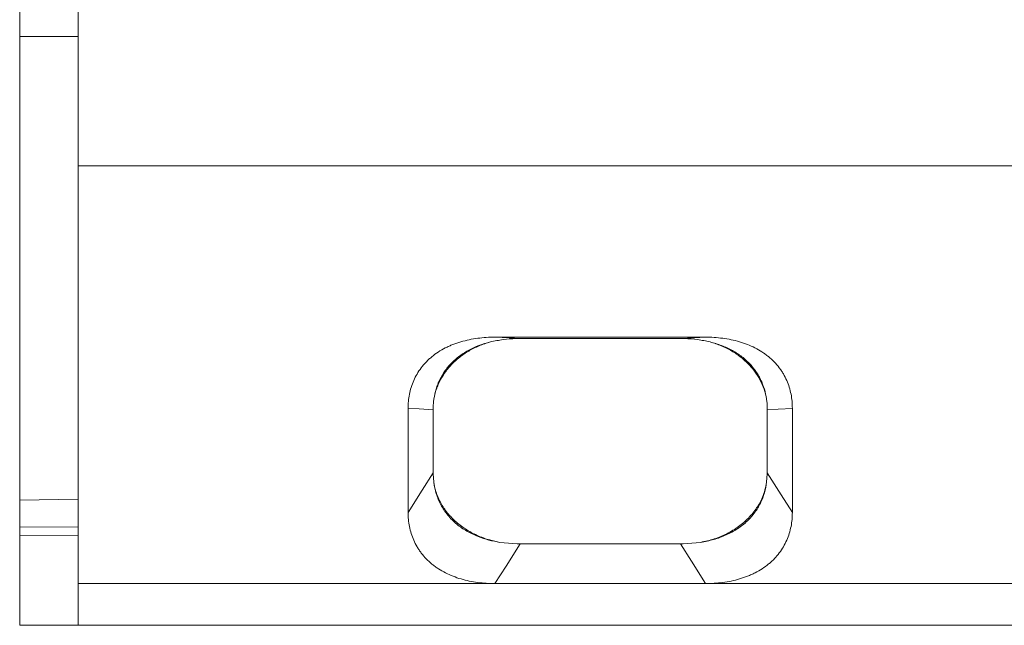
# Model space of a CAD drawing. Units: millimetres. Extents: x 5850 to 11024, y -192 to 3228.
# Drawn here: x 6379 to 6615, y 1981 to 2126 of the extents above; entities that cross this region are included whole.
import ezdxf

# ---------------------------------------------------------------- set-up
doc = ezdxf.new("R2010")
doc.units = ezdxf.units.MM
doc.layers.add('DUENN-18', color=253, linetype='Continuous', lineweight=0)
doc.layers.add('SICHTBAR', color=7, linetype='Continuous')

msp = doc.modelspace()

# ---------------------------------------------------------------- linework, layer by layer
at = {"layer": 'DUENN-18', "color": 252, "linetype": 'Continuous', "lineweight": 0, "true_color": 0x939598}
for p, q in [((6379.15, 2121.53), (6393.15, 2121.53)), ((6393.15, 2090.53), (7393.15, 2090.53)), ((6543.35, 2049.52), (6492.95, 2049.52)), ((6379.15, 2010.49), (6393.15, 2010.74)), ((6379.15, 2004.08), (6393.15, 2004.02)), ((6393.15, 2002.02), (6379.15, 2002.08))]:
    msp.add_line(p, q, dxfattribs=at)
at = {"layer": 'DUENN-18', "color": 252, "linetype": 'Continuous', "lineweight": 0, "true_color": 0x939598, "flags": 128}
for points in [[(6478.15, 2032.15), (6474.79, 2032.33), (6472.15, 2032.48)], [(6564.15, 2032.48), (6560.79, 2032.3), (6558.15, 2032.15)], [(6472.15, 2007.57), (6475.51, 2012.9), (6478.15, 2017.08)], [(6558.15, 2017.08), (6561.51, 2011.76), (6564.15, 2007.57)], [(6498.95, 2000.04), (6495.59, 1994.72), (6492.95, 1990.53)], [(6543.35, 1990.53), (6539.99, 1995.86), (6537.35, 2000.04)]]:
    msp.add_lwpolyline(points, dxfattribs=at)
at = {"layer": 'SICHTBAR', "color": 7, "linetype": 'Continuous', "lineweight": 18}
for p, q in [((6393.15, 2270.53), (6393.15, 2090.53)), ((6379.15, 2121.53), (6379.15, 2139.53)), ((6379.15, 2010.49), (6379.15, 2121.53)), ((6393.15, 1990.53), (6393.15, 2090.53)), ((6498.95, 2049.19), (6497.98, 2049.18)), ((6537.35, 2049.19), (6498.95, 2049.19)), ((6538.32, 2049.18), (6537.35, 2049.19)), ((6472.15, 2032.48), (6472.15, 2007.57)), ((6564.15, 2007.57), (6564.15, 2032.48)), ((6478.15, 2032.15), (6478.15, 2017.08)), ((6558.15, 2032.15), (6558.15, 2017.08)), ((6478.15, 2016.77), (6478.3, 2014.77)), ((6558, 2014.77), (6558.15, 2016.77)), ((6379.15, 2004.08), (6379.15, 2010.49)), ((6379.15, 2002.08), (6379.15, 2004.08)), ((6379.15, 1980.53), (6379.15, 2002.08)), ((6494.15, 2000.4), (6498.28, 2000.03)), ((6498.28, 2000.03), (6498.95, 2000.04)), ((6537.35, 2000.04), (6498.95, 2000.04)), ((6537.35, 2000.04), (6538.02, 2000.03)), ((6538.02, 2000.03), (6542.15, 2000.4)), ((6393.15, 1990.53), (6492.95, 1990.53)), ((6393.15, 1990.53), (6393.15, 1980.53)), ((6492.95, 1990.53), (6543.35, 1990.53)), ((6543.35, 1990.53), (6742.95, 1990.53)), ((6379.15, 1980.53), (6393.15, 1980.53)), ((7393.15, 1980.53), (6393.15, 1980.53))]:
    msp.add_line(p, q, dxfattribs=at)
at = {"layer": 'SICHTBAR', "color": 7, "linetype": 'Continuous', "lineweight": 18, "flags": 128}
for points in [[(6492.95, 2049.52), (6496.31, 2049.34), (6498.95, 2049.19)], [(6537.35, 2049.19), (6540.71, 2049.37), (6543.35, 2049.52)]]:
    msp.add_lwpolyline(points, dxfattribs=at)
at = {"layer": 'SICHTBAR', "color": 7, "linetype": 'Continuous', "lineweight": 18}
for points, knots in [([(6472.15, 2032.48), (6472.15, 2033.62), (6472.25, 2034.74), (6472.58, 2036.41), (6472.71, 2036.96), (6473.05, 2038.06), (6473.26, 2038.61), (6473.96, 2040.21), (6474.55, 2041.22), (6475.63, 2042.65), (6476.02, 2043.12), (6476.67, 2043.79), (6476.89, 2044.01), (6477.35, 2044.43), (6477.59, 2044.64), (6478.81, 2045.64), (6479.88, 2046.33), (6481.35, 2047.09), (6481.65, 2047.23), (6482.26, 2047.51), (6482.57, 2047.64), (6483.5, 2048), (6484.14, 2048.22), (6485.44, 2048.6), (6486.1, 2048.77), (6487.44, 2049.05), (6488.13, 2049.17), (6490.18, 2049.44), (6491.56, 2049.52), (6492.95, 2049.52)], [0, 0, 0, 0, 0.125, 0.125, 0.1875, 0.1875, 0.25, 0.25, 0.375, 0.375, 0.4375, 0.4375, 0.46875, 0.46875, 0.5, 0.5, 0.625, 0.625, 0.65625, 0.65625, 0.6875, 0.6875, 0.75, 0.75, 0.8125, 0.8125, 0.875, 0.875, 1, 1, 1, 1]), ([(6497.98, 2049.18), (6496.95, 2049.13), (6494.87, 2049.03), (6492.86, 2048.59), (6491.85, 2048.37)], [0, 0, 0, 0, 0.493875, 1, 1, 1, 1]), ([(6544.45, 2048.37), (6543.46, 2048.59), (6541.46, 2049.03), (6539.37, 2049.13), (6538.32, 2049.18)], [0, 0, 0, 0, 0.493831, 1, 1, 1, 1]), ([(6543.35, 2049.52), (6544.74, 2049.52), (6546.11, 2049.44), (6548.15, 2049.17), (6548.82, 2049.06), (6550.16, 2048.78), (6550.83, 2048.61), (6552.79, 2048.04), (6554.02, 2047.56), (6555.77, 2046.67), (6556.33, 2046.35), (6557.15, 2045.82), (6557.42, 2045.63), (6557.94, 2045.26), (6558.19, 2045.06), (6559.41, 2044.07), (6560.26, 2043.18), (6561.18, 2041.98), (6561.36, 2041.73), (6561.69, 2041.24), (6561.85, 2040.98), (6562.3, 2040.22), (6562.57, 2039.7), (6563.03, 2038.63), (6563.24, 2038.09), (6563.58, 2036.99), (6563.72, 2036.43), (6564.05, 2034.75), (6564.15, 2033.62), (6564.15, 2032.48)], [0, 0, 0, 0, 0.125, 0.125, 0.1875, 0.1875, 0.25, 0.25, 0.375, 0.375, 0.4375, 0.4375, 0.46875, 0.46875, 0.5, 0.5, 0.625, 0.625, 0.65625, 0.65625, 0.6875, 0.6875, 0.75, 0.75, 0.8125, 0.8125, 0.875, 0.875, 1, 1, 1, 1]), ([(6491.85, 2048.37), (6489.95, 2047.9), (6488.18, 2047.24), (6486.14, 2046.11), (6485.74, 2045.87), (6484.97, 2045.37), (6484.6, 2045.11), (6483.54, 2044.29), (6482.88, 2043.7), (6481.99, 2042.74), (6481.7, 2042.41), (6481.17, 2041.73), (6480.92, 2041.38), (6480.23, 2040.32), (6479.83, 2039.59), (6479.33, 2038.46), (6479.18, 2038.07), (6478.91, 2037.29), (6478.79, 2036.9), (6478.49, 2035.72), (6478.34, 2034.93), (6478.26, 2034.12)], [0, 0, 0, 0, 0.25, 0.25, 0.3125, 0.3125, 0.375, 0.375, 0.5, 0.5, 0.5625, 0.5625, 0.625, 0.625, 0.75, 0.75, 0.8125, 0.8125, 0.875, 0.875, 1, 1, 1, 1]), ([(6478.26, 2034.12), (6478.35, 2034.91), (6478.51, 2035.69), (6478.85, 2036.85), (6478.98, 2037.24), (6479.28, 2038), (6479.44, 2038.38), (6479.98, 2039.5), (6480.4, 2040.21), (6481.35, 2041.59), (6481.89, 2042.26), (6482.78, 2043.21), (6483.1, 2043.52), (6483.75, 2044.11), (6484.09, 2044.4), (6485.13, 2045.23), (6485.88, 2045.74), (6487.06, 2046.43), (6487.47, 2046.65), (6488.31, 2047.07), (6488.73, 2047.27), (6490.03, 2047.81), (6490.93, 2048.12), (6491.85, 2048.37)], [0, 0, 0, 0, 0.125, 0.125, 0.1875, 0.1875, 0.25, 0.25, 0.375, 0.375, 0.5, 0.5, 0.5625, 0.5625, 0.625, 0.625, 0.75, 0.75, 0.8125, 0.8125, 0.875, 0.875, 1, 1, 1, 1]), ([(6558.04, 2034.12), (6557.87, 2035.73), (6557.47, 2037.3), (6556.64, 2039.19), (6556.46, 2039.57), (6556.06, 2040.31), (6555.85, 2040.67), (6555.15, 2041.72), (6554.63, 2042.39), (6553.74, 2043.35), (6553.43, 2043.66), (6552.77, 2044.26), (6552.43, 2044.55), (6551.35, 2045.38), (6550.59, 2045.87), (6549.38, 2046.55), (6548.96, 2046.76), (6548.11, 2047.15), (6547.67, 2047.34), (6546.32, 2047.85), (6545.4, 2048.14), (6544.45, 2048.37)], [0, 0, 0, 0, 0.25, 0.25, 0.3125, 0.3125, 0.375, 0.375, 0.5, 0.5, 0.5625, 0.5625, 0.625, 0.625, 0.75, 0.75, 0.8125, 0.8125, 0.875, 0.875, 1, 1, 1, 1]), ([(6544.45, 2048.37), (6544.92, 2048.24), (6545.38, 2048.1), (6546.27, 2047.79), (6546.71, 2047.63), (6548.01, 2047.08), (6548.83, 2046.67), (6550.02, 2045.97), (6550.41, 2045.73), (6551.16, 2045.21), (6551.52, 2044.95), (6552.57, 2044.12), (6553.21, 2043.53), (6554.1, 2042.59), (6554.39, 2042.26), (6554.93, 2041.59), (6555.19, 2041.25), (6555.9, 2040.21), (6556.32, 2039.5), (6557.03, 2038.02), (6557.33, 2037.26), (6557.79, 2035.7), (6557.95, 2034.91), (6558.04, 2034.12)], [0, 0, 0, 0, 0.0625, 0.0625, 0.125, 0.125, 0.25, 0.25, 0.3125, 0.3125, 0.375, 0.375, 0.5, 0.5, 0.5625, 0.5625, 0.625, 0.625, 0.75, 0.75, 0.875, 0.875, 1, 1, 1, 1]), ([(6478.3, 2014.77), (6478.46, 2013.85), (6478.79, 2012.01), (6479.91, 2009.34), (6481.55, 2006.87), (6483.67, 2004.74), (6486.15, 2003.03), (6488.76, 2001.78), (6491.45, 2000.9), (6493.25, 2000.56), (6494.15, 2000.4)], [0, 0, 0, 0, 0.133877, 0.267627, 0.402455, 0.537197, 0.659846, 0.782548, 0.891245, 1, 1, 1, 1]), ([(6494.15, 2000.4), (6493.33, 2000.57), (6491.44, 2000.96), (6488.62, 2002.02), (6485.83, 2003.54), (6483.35, 2005.45), (6481.29, 2007.66), (6479.7, 2010.16), (6478.71, 2012.57), (6478.41, 2014.14), (6478.3, 2014.77)], [0, 0, 0, 0, 0.100884, 0.231788, 0.366418, 0.498632, 0.634567, 0.768803, 0.90685, 1, 1, 1, 1]), ([(6542.15, 2000.4), (6543.21, 2000.6), (6545.33, 2001), (6548.34, 2002.1), (6551.08, 2003.59), (6553.4, 2005.43), (6555.23, 2007.52), (6556.6, 2009.79), (6557.56, 2012.23), (6557.86, 2013.93), (6558, 2014.77)], [0, 0, 0, 0, 0.128177, 0.256244, 0.385136, 0.513985, 0.633964, 0.754008, 0.87696, 1, 1, 1, 1]), ([(6558, 2014.77), (6557.73, 2013.56), (6557.26, 2011.42), (6555.65, 2008.56), (6553.73, 2006.2), (6551.32, 2004.11), (6548.55, 2002.43), (6545.47, 2001.12), (6543.27, 2000.64), (6542.15, 2000.4)], [0, 0, 0, 0, 0.178518, 0.314393, 0.454231, 0.589607, 0.729006, 0.862511, 1, 1, 1, 1]), ([(6492.95, 1990.53), (6491.56, 1990.53), (6490.19, 1990.62), (6488.15, 1990.88), (6487.47, 1991), (6486.13, 1991.27), (6485.47, 1991.44), (6483.51, 1992.01), (6482.28, 1992.5), (6480.53, 1993.38), (6479.97, 1993.71), (6479.15, 1994.24), (6478.88, 1994.42), (6478.36, 1994.8), (6478.11, 1994.99), (6476.89, 1995.99), (6476.04, 1996.87), (6475.12, 1998.07), (6474.94, 1998.32), (6474.61, 1998.82), (6474.45, 1999.07), (6474, 1999.84), (6473.73, 2000.36), (6473.27, 2001.42), (6473.06, 2001.96), (6472.72, 2003.06), (6472.58, 2003.62), (6472.25, 2005.3), (6472.15, 2006.43), (6472.15, 2007.57)], [0, 0, 0, 0, 0.125, 0.125, 0.1875, 0.1875, 0.25, 0.25, 0.375, 0.375, 0.4375, 0.4375, 0.46875, 0.46875, 0.5, 0.5, 0.625, 0.625, 0.65625, 0.65625, 0.6875, 0.6875, 0.75, 0.75, 0.8125, 0.8125, 0.875, 0.875, 1, 1, 1, 1]), ([(6564.15, 2007.57), (6564.15, 2006.44), (6564.05, 2005.31), (6563.72, 2003.64), (6563.58, 2003.09), (6563.25, 2001.99), (6563.04, 2001.44), (6562.34, 1999.84), (6561.75, 1998.83), (6560.67, 1997.4), (6560.28, 1996.94), (6559.63, 1996.27), (6559.41, 1996.05), (6558.95, 1995.62), (6558.71, 1995.42), (6557.49, 1994.42), (6556.42, 1993.72), (6554.95, 1992.97), (6554.65, 1992.82), (6554.04, 1992.55), (6553.73, 1992.42), (6552.8, 1992.05), (6552.16, 1991.83), (6550.86, 1991.45), (6550.2, 1991.28), (6548.86, 1991), (6548.17, 1990.89), (6546.12, 1990.62), (6544.74, 1990.53), (6543.35, 1990.53)], [0, 0, 0, 0, 0.125, 0.125, 0.1875, 0.1875, 0.25, 0.25, 0.375, 0.375, 0.4375, 0.4375, 0.46875, 0.46875, 0.5, 0.5, 0.625, 0.625, 0.65625, 0.65625, 0.6875, 0.6875, 0.75, 0.75, 0.8125, 0.8125, 0.875, 0.875, 1, 1, 1, 1])]:
    msp.add_open_spline(points, degree=3, knots=knots, dxfattribs=at)
for points in [[(6478.26, 2034.12), (6478.19, 2033.54), (6478.15, 2032.96), (6478.15, 2032.38)], [(6478.15, 2032.38), (6478.15, 2032.3), (6478.15, 2032.23), (6478.15, 2032.15)], [(6558.15, 2032.38), (6558.15, 2032.96), (6558.11, 2033.54), (6558.04, 2034.12)], [(6558.15, 2032.15), (6558.15, 2032.23), (6558.15, 2032.3), (6558.15, 2032.38)], [(6478.15, 2017.08), (6478.15, 2016.98), (6478.15, 2016.88), (6478.15, 2016.77)], [(6558.15, 2016.77), (6558.15, 2016.88), (6558.15, 2016.98), (6558.15, 2017.08)]]:
    msp.add_open_spline(points, degree=3, dxfattribs=at)

doc.saveas('drawing.dxf')
